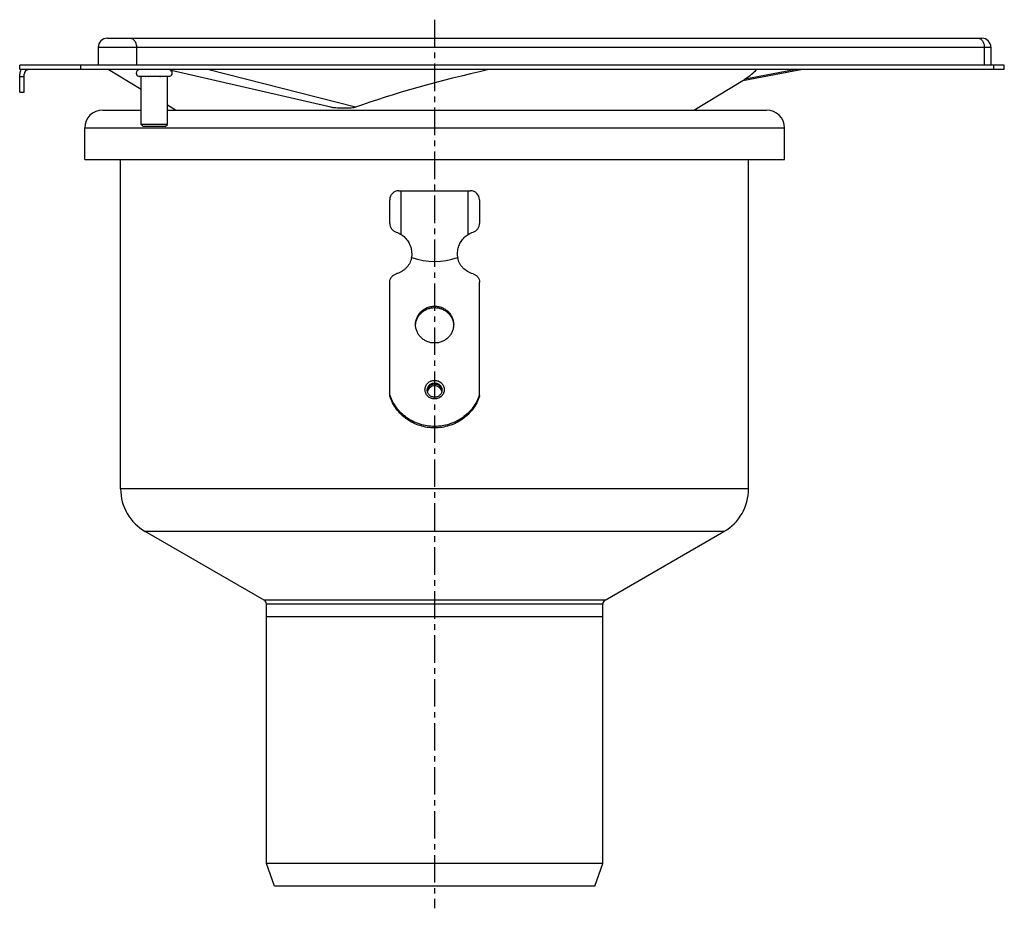
# Model space of a CAD drawing. Units: millimetres. Extents: x -255 to 425, y -200 to 246.
# Drawn here: x -255 to -35, y 48 to 246 of the extents above; entities that cross this region are included whole.
import ezdxf

# ---------------------------------------------------------------- set-up
doc = ezdxf.new("R2010")
doc.units = ezdxf.units.MM
doc.header["$LTSCALE"] = 16.335
doc.linetypes.add('CENTER', pattern=[0.6, 0.375, -0.075, 0.075, -0.075])
doc.layers.get('0').update_dxf_attribs({"linetype": 'CONTINUOUS'})
doc.layers.add('AXES', color=7, linetype='CONTINUOUS')

msp = doc.modelspace()

# ---------------------------------------------------------------- linework, layer by layer
at = {"color": 7, "linetype": 'Continuous'}
for p, q in [((-235.08, 241.59), (-40.08, 241.59)), ((-237.08, 239.59), (-237.08, 235.59)), ((-254.58, 234.59), (-254.58, 235.59)), ((-35.08, 234.59), (-254.58, 234.59)), ((-254.58, 229.59), (-254.58, 233.59)), ((-253.58, 229.59), (-253.58, 233.59)), ((-227.53, 230.19), (-234.86, 234.59)), ((-185.2, 226.21), (-220.82, 234.39)), ((-93.37, 232.15), (-80.42, 234.59)), ((-104.28, 225.59), (-93.37, 232.15)), ((-254.58, 229.59), (-253.58, 229.59)), ((-219.88, 225.59), (-221.63, 226.65)), ((-227.03, 221.89), (-227.53, 222.39)), ((-221.63, 222.39), (-227.53, 222.39)), ((-222.13, 221.89), (-227.03, 221.89)), ((-222.13, 221.89), (-221.63, 222.39)), ((-172.08, 200.3), (-172.08, 205.59)), ((-152.08, 205.59), (-152.08, 200.3)), ((-172.08, 161.78), (-172.08, 187.21)), ((-152.08, 161.78), (-152.08, 187.21))]:
    msp.add_line(p, q, dxfattribs=at)
at = {"color": 9, "linetype": 'Continuous'}
for p, q in [((-237.08, 239.59), (-38.08, 239.59)), ((-228.55, 239.59), (-228.55, 235.59)), ((-39.55, 239.59), (-39.55, 235.59)), ((-240.92, 234.59), (-240.92, 235.59)), ((-37.42, 234.59), (-37.42, 235.59)), ((-254.58, 233.09), (-253.58, 233.09)), ((-179.75, 226.19), (-212.74, 234.59)), ((-92.85, 232.51), (-81.96, 234.59)), ((-162.08, 181.54), (-162.08, 181.86)), ((-162.08, 164.53), (-162.08, 164.73))]:
    msp.add_line(p, q, dxfattribs=at)
at = {"color": 7, "linetype": 'Continuous'}
for centre, radius, start, end in [((-235.08, 239.59), 2, 90, 180), ((-40.08, 239.59), 2, 0, 90), ((-252.58, 233.59), 2, 149.9974, 180), ((-252.58, 233.59), 1, 90, 180), ((-170.08, 205.59), 2, 90, 180), ((-154.08, 205.59), 2, 0, 90), ((-170.08, 200.3), 2, 180.0001, 253.0019), ((-154.08, 200.3), 2, 286.9983, 359.9999), ((-162.19, 162.94), 1.54, 172.8082, 176.342), ((-162.19, 162.94), 1.54, 172.8309, 176.3336), ((-162.19, 162.94), 1.54, 172.2359, 172.8082), ((-162.18, 162.5), 1.55, 164.0721, 168.0903), ((-162.08, 162.83), 1.71, 86.5205, 93.4795), ((-161.98, 162.5), 1.55, 11.91, 15.9279), ((-161.97, 162.94), 1.54, 7.1918, 7.7641), ((-161.97, 162.94), 1.54, 3.6577, 7.1918), ((-161.97, 162.94), 1.54, 3.6874, 7.1691)]:
    msp.add_arc(centre, radius, start, end, dxfattribs=at)
for start_param, end_param in [(1.638737, 2.233256), (-0.408273, -0.247309)]:
    msp.add_ellipse((-144.24, 225.69), major_axis=(55.1, 11.64), ratio=0.17636, start_param=start_param, end_param=end_param, dxfattribs=at)
at = {"color": 9, "linetype": 'Continuous'}
for points, knots in [([(-229.96, 241.59), (-229.87, 241.59), (-229.68, 241.57), (-229.41, 241.45), (-229.16, 241.26), (-228.87, 240.91), (-228.61, 240.35), (-228.55, 239.85), (-228.55, 239.59)], [0, 0, 0, 0, 0.103459, 0.210668, 0.324499, 0.446432, 0.712953, 1, 1, 1, 1]), ([(-40.96, 241.59), (-40.87, 241.59), (-40.68, 241.57), (-40.41, 241.45), (-40.16, 241.26), (-39.87, 240.91), (-39.61, 240.35), (-39.55, 239.85), (-39.55, 239.59)], [0, 0, 0, 0, 0.103459, 0.210668, 0.324499, 0.446432, 0.712953, 1, 1, 1, 1]), ([(-162.08, 161.19), (-162.22, 161.19), (-162.5, 161.21), (-162.91, 161.33), (-163.28, 161.53), (-163.61, 161.79), (-163.88, 162.1), (-164.08, 162.46), (-164.2, 162.86), (-164.24, 163.26), (-164.2, 163.67), (-164.08, 164.07), (-163.88, 164.43), (-163.61, 164.74), (-163.28, 165), (-162.91, 165.2), (-162.5, 165.31), (-162.22, 165.34), (-162.08, 165.34)], [0, 0, 0, 0, 0.063558, 0.126955, 0.19006, 0.252775, 0.315068, 0.376969, 0.438567, 0.5, 0.561433, 0.623031, 0.684932, 0.747225, 0.80994, 0.873045, 0.936442, 1, 1, 1, 1]), ([(-163.73, 163.14), (-163.73, 163.24), (-163.71, 163.45), (-163.61, 163.75), (-163.46, 164.03), (-163.25, 164.27), (-163, 164.47), (-162.72, 164.62), (-162.4, 164.71), (-162.19, 164.73), (-162.08, 164.73)], [0, 0, 0, 0, 0.122867, 0.246062, 0.369863, 0.494449, 0.61988, 0.746089, 0.872884, 1, 1, 1, 1]), ([(-162.08, 165.34), (-161.94, 165.34), (-161.66, 165.31), (-161.25, 165.2), (-160.88, 165), (-160.55, 164.74), (-160.28, 164.43), (-160.08, 164.07), (-159.96, 163.67), (-159.92, 163.26), (-159.96, 162.86), (-160.08, 162.46), (-160.28, 162.1), (-160.55, 161.79), (-160.88, 161.53), (-161.25, 161.33), (-161.66, 161.21), (-161.94, 161.19), (-162.08, 161.19)], [0, 0, 0, 0, 0.063558, 0.126955, 0.19006, 0.252775, 0.315068, 0.376969, 0.438567, 0.5, 0.561433, 0.623031, 0.684932, 0.747225, 0.80994, 0.873045, 0.936442, 1, 1, 1, 1]), ([(-162.08, 164.73), (-161.97, 164.73), (-161.76, 164.71), (-161.45, 164.62), (-161.16, 164.47), (-160.91, 164.27), (-160.7, 164.03), (-160.55, 163.75), (-160.45, 163.45), (-160.43, 163.24), (-160.43, 163.14)], [0, 0, 0, 0, 0.127116, 0.253911, 0.38012, 0.505551, 0.630137, 0.753938, 0.877133, 1, 1, 1, 1])]:
    msp.add_open_spline(points, degree=3, knots=knots, dxfattribs=at)
at = {"color": 7, "linetype": 'Continuous'}
for points, knots in [([(-93.37, 232.15), (-93.36, 232.16), (-93.19, 232.28), (-93.01, 232.4), (-92.85, 232.51)], [0, 0, 0, 0, 0.055409, 1, 1, 1, 1]), ([(-179.75, 226.19), (-179.84, 226.16), (-180.03, 226.11), (-180.45, 226.04), (-181, 226), (-181.68, 225.98), (-182.6, 225.97), (-183.54, 226), (-184.49, 226.08), (-184.96, 226.16), (-185.2, 226.21)], [0, 0, 0, 0, 0.053089, 0.110385, 0.231089, 0.355288, 0.481019, 0.736204, 0.866659, 1, 1, 1, 1]), ([(-170.67, 198.38), (-170.46, 198.32), (-170.08, 198.18), (-169.73, 197.97), (-169.56, 197.86)], [0, 0, 0, 0, 0.518216, 1, 1, 1, 1]), ([(-154.6, 197.86), (-154.44, 197.97), (-154.08, 198.18), (-153.7, 198.32), (-153.5, 198.38)], [0, 0, 0, 0, 0.482071, 1, 1, 1, 1]), ([(-172.08, 187.21), (-172.08, 187.42), (-172.01, 187.83), (-171.71, 188.39), (-171.24, 188.82), (-170.86, 189), (-170.65, 189.06)], [0, 0, 0, 0, 0.246803, 0.495256, 0.746345, 1, 1, 1, 1]), ([(-153.51, 189.06), (-153.31, 189), (-152.92, 188.82), (-152.45, 188.39), (-152.15, 187.83), (-152.08, 187.42), (-152.08, 187.21)], [0, 0, 0, 0, 0.253655, 0.504744, 0.753197, 1, 1, 1, 1]), ([(-166.33, 177.75), (-166.33, 178.02), (-166.28, 178.56), (-166.03, 179.34), (-165.64, 180.05), (-165.1, 180.68), (-164.46, 181.19), (-163.72, 181.57), (-162.91, 181.81), (-162.36, 181.86), (-162.08, 181.86)], [0, 0, 0, 0, 0.122867, 0.246062, 0.369862, 0.494448, 0.619879, 0.746087, 0.87288, 1, 1, 1, 1]), ([(-166.32, 177.75), (-166.3, 178.01), (-166.21, 178.51), (-165.93, 179.23), (-165.51, 179.89), (-164.98, 180.46), (-164.35, 180.93), (-163.64, 181.28), (-162.87, 181.49), (-162.34, 181.54), (-162.08, 181.54)], [0, 0, 0, 0, 0.12284, 0.246093, 0.369982, 0.494644, 0.620104, 0.746282, 0.872993, 1, 1, 1, 1]), ([(-162.08, 181.86), (-161.8, 181.86), (-161.25, 181.81), (-160.45, 181.57), (-159.71, 181.19), (-159.06, 180.68), (-158.53, 180.05), (-158.13, 179.34), (-157.89, 178.56), (-157.83, 178.02), (-157.83, 177.75)], [0, 0, 0, 0, 0.12712, 0.253913, 0.380121, 0.505552, 0.630138, 0.753938, 0.877133, 1, 1, 1, 1]), ([(-162.08, 181.54), (-161.82, 181.54), (-161.29, 181.49), (-160.52, 181.28), (-159.81, 180.93), (-159.18, 180.46), (-158.65, 179.89), (-158.24, 179.23), (-157.96, 178.51), (-157.86, 178.01), (-157.84, 177.75)], [0, 0, 0, 0, 0.127007, 0.253718, 0.379896, 0.505356, 0.630018, 0.753907, 0.87716, 1, 1, 1, 1]), ([(-162.08, 173.65), (-162.36, 173.65), (-162.91, 173.7), (-163.72, 173.94), (-164.46, 174.32), (-165.1, 174.83), (-165.64, 175.46), (-166.03, 176.17), (-166.28, 176.95), (-166.33, 177.49), (-166.33, 177.75)], [0, 0, 0, 0, 0.12712, 0.253913, 0.380121, 0.505552, 0.630138, 0.753938, 0.877133, 1, 1, 1, 1]), ([(-157.83, 177.75), (-157.83, 177.49), (-157.89, 176.95), (-158.13, 176.17), (-158.53, 175.46), (-159.06, 174.83), (-159.71, 174.32), (-160.45, 173.94), (-161.25, 173.7), (-161.8, 173.65), (-162.08, 173.65)], [0, 0, 0, 0, 0.122867, 0.246062, 0.369862, 0.494448, 0.619879, 0.746087, 0.87288, 1, 1, 1, 1]), ([(-162.08, 161.56), (-162.19, 161.56), (-162.41, 161.58), (-162.72, 161.67), (-163.01, 161.82), (-163.26, 162.02), (-163.46, 162.26), (-163.62, 162.53), (-163.71, 162.83), (-163.73, 163.03), (-163.73, 163.14)], [0, 0, 0, 0, 0.128626, 0.256709, 0.383803, 0.509575, 0.633889, 0.756834, 0.878703, 1, 1, 1, 1]), ([(-163.72, 163.15), (-163.7, 163.24), (-163.66, 163.43), (-163.54, 163.7), (-163.38, 163.94), (-163.11, 164.22), (-162.67, 164.47), (-162.28, 164.53), (-162.08, 164.53)], [0, 0, 0, 0, 0.123082, 0.246622, 0.370814, 0.495763, 0.746888, 1, 1, 1, 1]), ([(-162.18, 164.53), (-162.37, 164.52), (-162.75, 164.43), (-163.23, 164.13), (-163.58, 163.68), (-163.7, 163.32), (-163.72, 163.13)], [0, 0, 0, 0, 0.253678, 0.505206, 0.753799, 1, 1, 1, 1]), ([(-162.08, 164.1), (-162.26, 164.1), (-162.62, 164.04), (-163.1, 163.79), (-163.47, 163.41), (-163.62, 163.09), (-163.67, 162.92)], [0, 0, 0, 0, 0.25321, 0.504765, 0.753671, 1, 1, 1, 1]), ([(-162.08, 164.53), (-161.88, 164.53), (-161.49, 164.47), (-161.06, 164.22), (-160.78, 163.94), (-160.62, 163.7), (-160.5, 163.43), (-160.46, 163.24), (-160.44, 163.15)], [0, 0, 0, 0, 0.253112, 0.504237, 0.629186, 0.753378, 0.876918, 1, 1, 1, 1]), ([(-160.49, 162.92), (-160.54, 163.09), (-160.69, 163.41), (-161.07, 163.79), (-161.55, 164.04), (-161.9, 164.1), (-162.08, 164.1)], [0, 0, 0, 0, 0.246329, 0.495235, 0.74679, 1, 1, 1, 1]), ([(-160.43, 163.14), (-160.43, 163.03), (-160.45, 162.83), (-160.55, 162.53), (-160.7, 162.26), (-160.9, 162.02), (-161.16, 161.82), (-161.44, 161.67), (-161.76, 161.58), (-161.97, 161.56), (-162.08, 161.56)], [0, 0, 0, 0, 0.121297, 0.243167, 0.366111, 0.490425, 0.616197, 0.743291, 0.871374, 1, 1, 1, 1]), ([(-160.44, 163.13), (-160.47, 163.32), (-160.58, 163.68), (-160.93, 164.13), (-161.41, 164.43), (-161.79, 164.52), (-161.98, 164.53)], [0, 0, 0, 0, 0.246201, 0.494794, 0.746322, 1, 1, 1, 1]), ([(-152.08, 162.1), (-152.25, 161.6), (-152.67, 160.6), (-153.53, 159.23), (-154.61, 158.01), (-155.87, 156.97), (-157.28, 156.13), (-158.81, 155.51), (-160.43, 155.14), (-162.08, 155.01), (-163.73, 155.14), (-165.35, 155.51), (-166.88, 156.13), (-168.29, 156.97), (-169.55, 158.01), (-170.63, 159.23), (-171.49, 160.6), (-171.91, 161.6), (-172.08, 162.1)], [0, 0, 0, 0, 0.061482, 0.123236, 0.185316, 0.247733, 0.310472, 0.373482, 0.436689, 0.5, 0.563311, 0.626518, 0.689528, 0.752267, 0.814684, 0.876764, 0.938518, 1, 1, 1, 1]), ([(-152.08, 161.78), (-152.25, 161.27), (-152.67, 160.28), (-153.53, 158.91), (-154.61, 157.69), (-155.87, 156.64), (-157.28, 155.8), (-158.81, 155.19), (-160.43, 154.81), (-162.08, 154.69), (-163.73, 154.81), (-165.35, 155.19), (-166.88, 155.8), (-168.29, 156.64), (-169.55, 157.69), (-170.63, 158.91), (-171.49, 160.28), (-171.91, 161.27), (-172.08, 161.78)], [0, 0, 0, 0, 0.061482, 0.123236, 0.185316, 0.247733, 0.310472, 0.373482, 0.436689, 0.5, 0.563311, 0.626518, 0.689528, 0.752267, 0.814684, 0.876764, 0.938518, 1, 1, 1, 1])]:
    msp.add_open_spline(points, degree=3, knots=knots, dxfattribs=at)
at = {"layer": 'AXES', "color": 7, "linetype": 'CENTER'}
msp.add_line((-162.08, 245.73), (-162.08, 47.63), dxfattribs=at)
at = {"layer": 'AXES', "color": 7, "linetype": 'Continuous'}
for p, q in [((-38.08, 239.59), (-38.08, 235.59)), ((-254.58, 234.59), (-254.58, 235.59)), ((-35.08, 235.59), (-254.58, 235.59)), ((-35.08, 234.59), (-35.08, 235.59)), ((-228.04, 233.09), (-228.04, 233.12)), ((-221.12, 233.09), (-228.04, 233.09)), ((-227.53, 222.39), (-227.53, 233.09)), ((-226.31, 233.09), (-226.31, 233.12)), ((-222.85, 233.09), (-222.85, 233.12)), ((-221.63, 222.39), (-221.63, 233.09)), ((-221.12, 233.09), (-221.12, 233.12)), ((-236.08, 225.59), (-227.53, 225.59)), ((-221.63, 225.59), (-88.08, 225.59)), ((-240.08, 214.59), (-240.08, 221.59)), ((-84.08, 214.59), (-84.08, 221.59)), ((-240.08, 214.59), (-84.08, 214.59)), ((-232.08, 141.13), (-232.08, 214.59)), ((-92.08, 141.13), (-92.08, 214.59)), ((-170.08, 207.59), (-154.08, 207.59)), ((-169.56, 197.86), (-169.56, 207.59)), ((-154.6, 197.86), (-154.6, 207.59)), ((-167.21, 192.7), (-167.21, 192.7)), ((-156.95, 192.7), (-156.95, 192.7)), ((-200.08, 116.3), (-226.58, 131.6)), ((-124.08, 116.3), (-97.58, 131.6)), ((-199.58, 57.59), (-199.58, 115.44)), ((-124.58, 57.59), (-124.58, 115.44)), ((-124.58, 112.59), (-199.58, 112.59)), ((-124.58, 57.59), (-199.58, 57.59)), ((-197.76, 52.59), (-199.58, 57.59)), ((-126.4, 52.59), (-124.58, 57.59)), ((-126.4, 52.59), (-197.76, 52.59))]:
    msp.add_line(p, q, dxfattribs=at)
at = {"layer": 'AXES', "color": 9, "linetype": 'Continuous'}
for p, q in [((-240.08, 221.59), (-84.08, 221.59)), ((-92.08, 141.13), (-232.08, 141.13)), ((-97.58, 131.6), (-226.58, 131.6)), ((-124.08, 116.3), (-200.08, 116.3)), ((-124.58, 115.44), (-199.58, 115.44))]:
    msp.add_line(p, q, dxfattribs=at)
at = {"layer": 'AXES', "color": 7, "linetype": 'Continuous'}
for points in [[(-167.23, 192.7), (-167.23, 192.7), (-167.22, 192.69), (-167.22, 192.68)], [(-156.94, 192.68), (-156.94, 192.69), (-156.93, 192.7)]]:
    msp.add_lwpolyline(points, dxfattribs=at)
for centre, radius, start, end in [((-227.83, 233.84), 0.75, 106.5869, 253.4131), ((-227.86, 233.93), 0.655, 104.3937, 106.5793), ((-221.33, 233.84), 0.75, 286.5869, 73.4131), ((-236.08, 221.59), 4, 90, 180), ((-88.08, 221.59), 4, 0, 90), ((-170.74, 193.26), 3.57, 349.1576, 349.8619), ((-170.66, 193.25), 3.49, 350.6304, 350.8786), ((-170.69, 193.26), 3.52, 349.8618, 350.6296), ((-153.58, 193.23), 3.41, 189.0644, 189.3281), ((-153.54, 193.24), 3.45, 189.3293, 190.2212), ((-153.49, 193.25), 3.5, 190.2205, 190.8136), ((-221.08, 141.13), 11, 180, 240), ((-103.08, 141.13), 11, 300, 360), ((-200.58, 115.44), 1, 0, 60), ((-123.58, 115.44), 1, 120, 180)]:
    msp.add_arc(centre, radius, start, end, dxfattribs=at)
msp.add_ellipse((-162.08, 401.75), major_axis=(0, 209.93), ratio=0.267949, start_param=3.050215, end_param=3.23297, dxfattribs=at)
for points, knots in [([(-228.04, 233.12), (-228.01, 233.11), (-227.93, 233.1), (-227.84, 233.09), (-227.8, 233.09)], [0, 0, 0, 0, 0.503464, 1, 1, 1, 1]), ([(-226.55, 233.09), (-226.51, 233.09), (-226.43, 233.1), (-226.35, 233.11), (-226.31, 233.12)], [0, 0, 0, 0, 0.496536, 1, 1, 1, 1]), ([(-226.31, 233.12), (-226.23, 233.11), (-226.07, 233.1), (-225.91, 233.09), (-225.83, 233.09)], [0, 0, 0, 0, 0.499968, 1, 1, 1, 1]), ([(-223.33, 233.09), (-223.25, 233.09), (-223.09, 233.1), (-222.93, 233.11), (-222.85, 233.12)], [0, 0, 0, 0, 0.500032, 1, 1, 1, 1]), ([(-222.85, 233.12), (-222.81, 233.11), (-222.73, 233.1), (-222.65, 233.09), (-222.61, 233.09)], [0, 0, 0, 0, 0.503464, 1, 1, 1, 1]), ([(-221.36, 233.09), (-221.32, 233.09), (-221.24, 233.1), (-221.16, 233.11), (-221.12, 233.12)], [0, 0, 0, 0, 0.496536, 1, 1, 1, 1]), ([(-169.56, 197.86), (-169.41, 197.76), (-169.1, 197.55), (-168.55, 197.05), (-167.96, 196.32), (-167.46, 195.31), (-167.28, 194.58), (-167.23, 194.22)], [0, 0, 0, 0, 0.125153, 0.250917, 0.501522, 0.751297, 1, 1, 1, 1]), ([(-156.93, 194.22), (-156.88, 194.58), (-156.7, 195.31), (-156.2, 196.32), (-155.61, 197.05), (-155.06, 197.55), (-154.75, 197.76), (-154.6, 197.86)], [0, 0, 0, 0, 0.248721, 0.498498, 0.749106, 0.874864, 1, 1, 1, 1]), ([(-167.23, 194.22), (-167.21, 194), (-167.18, 193.55), (-167.2, 193.11), (-167.22, 192.88)], [0, 0, 0, 0, 0.500086, 1, 1, 1, 1]), ([(-156.94, 192.88), (-156.96, 193.11), (-156.98, 193.55), (-156.95, 194), (-156.93, 194.22)], [0, 0, 0, 0, 0.499914, 1, 1, 1, 1]), ([(-167.23, 192.59), (-167.31, 192.2), (-167.52, 191.63), (-167.89, 191.02), (-168.15, 190.69), (-168.43, 190.37), (-168.84, 189.99), (-169.39, 189.6), (-169.89, 189.34), (-170.32, 189.17), (-170.54, 189.1), (-170.65, 189.06)], [0, 0, 0, 0, 0.230066, 0.351432, 0.412177, 0.474328, 0.602388, 0.732314, 0.86456, 0.932817, 1, 1, 1, 1]), ([(-167.22, 192.88), (-167.22, 192.88), (-167.23, 192.86), (-167.23, 192.84), (-167.23, 192.8), (-167.24, 192.77), (-167.24, 192.73), (-167.24, 192.71), (-167.23, 192.7), (-167.23, 192.7)], [0, 0, 0, 0, 0.122477, 0.231518, 0.413184, 0.664343, 0.849083, 0.933576, 1, 1, 1, 1]), ([(-167.23, 192.7), (-167.23, 192.7), (-167.23, 192.7), (-167.22, 192.7), (-167.22, 192.7), (-167.22, 192.7), (-167.21, 192.7)], [0, 0, 0, 0, 0.260541, 0.484262, 0.716377, 1, 1, 1, 1]), ([(-156.95, 192.7), (-156.95, 192.7), (-156.94, 192.69), (-156.93, 192.7), (-156.93, 192.7)], [0, 0, 0, 0, 0.563114, 1, 1, 1, 1]), ([(-156.92, 192.75), (-156.93, 192.77), (-156.93, 192.8), (-156.93, 192.84), (-156.94, 192.86), (-156.94, 192.88), (-156.94, 192.88)], [0, 0, 0, 0, 0.417023, 0.663881, 0.817868, 1, 1, 1, 1]), ([(-156.93, 192.7), (-156.93, 192.7), (-156.93, 192.71), (-156.92, 192.73), (-156.92, 192.74), (-156.92, 192.75)], [0, 0, 0, 0, 0.185922, 0.393479, 1, 1, 1, 1]), ([(-153.51, 189.06), (-153.94, 189.19), (-154.78, 189.55), (-155.57, 190.19), (-156.01, 190.68), (-156.27, 191.01), (-156.49, 191.37), (-156.67, 191.75), (-156.81, 192.12), (-156.89, 192.4), (-156.93, 192.59)], [0, 0, 0, 0, 0.262997, 0.52134, 0.584128, 0.645522, 0.768187, 0.828974, 0.887772, 1, 1, 1, 1])]:
    msp.add_open_spline(points, degree=3, knots=knots, dxfattribs=at)

doc.saveas('drawing.dxf')
